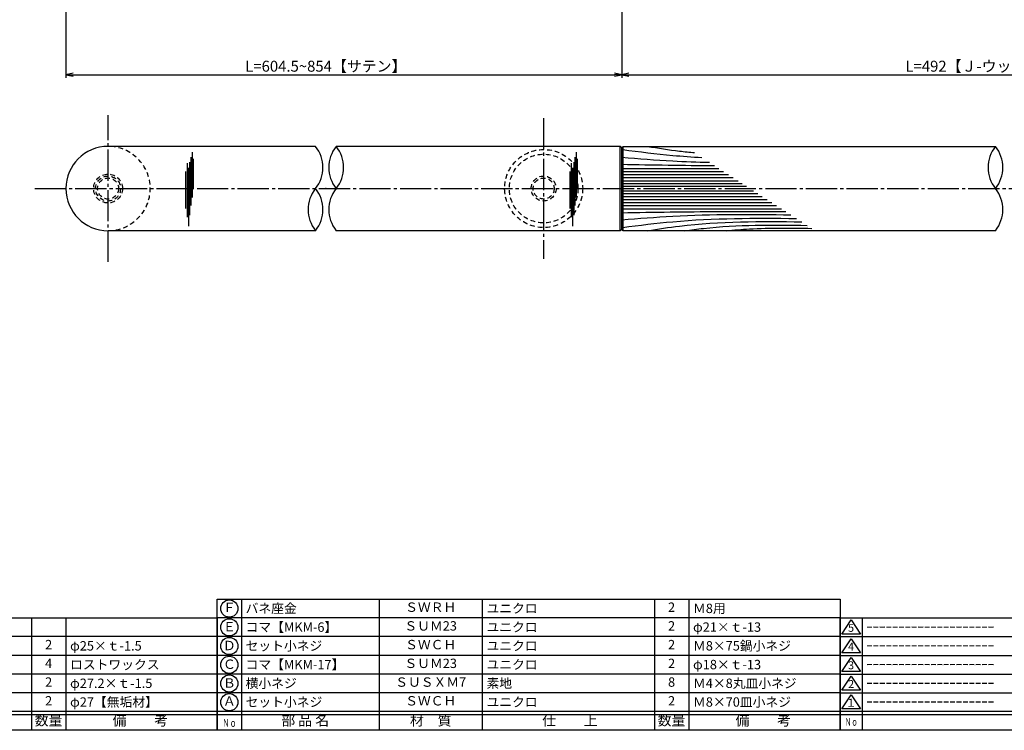
# Model space of a CAD drawing. Units: inches. Extents: x 1710 to 2517, y 94 to 654.
# Drawn here: x 1876 to 2191, y 94 to 322 of the extents above; entities that cross this region are included whole.
import ezdxf
from ezdxf.enums import TextEntityAlignment as Align

# ---------------------------------------------------------------- set-up
doc = ezdxf.new("R2010")
doc.units = ezdxf.units.IN
doc.header["$MEASUREMENT"] = 0
doc.linetypes.add('CENS', pattern=[13, 10, -1, 1, -1])
doc.linetypes.add('HIDS', pattern=[2.5, 1.5, -1])
for name, color, linetype in [('01-下書線', 251, 'Continuous'), ('02-実線-1', 7, 'Continuous'), ('03-細線', 1, 'Continuous'), ('04-破線-1', 5, 'HIDS'), ('06-中心線', 1, 'CENS'), ('10-寸法', 3, 'Continuous'), ('11-ﾈｼﾞ関連', 7, 'Continuous'), ('図枠', 7, 'Continuous'), ('図枠-名称', 254, 'Continuous'), ('図枠-文字', 4, 'Continuous'), ('図枠-細線', 251, 'Continuous'), ('図枠-部品名称', 253, 'Continuous')]:
    doc.layers.add(name, color=color, linetype=linetype)
doc.styles.add('STD', font='TXT.shx', dxfattribs={"bigfont": 'bigfont.shx'})
doc.dimstyles.new('1：1', dxfattribs={"dimtxt": 3.5, "dimasz": 2.3, "dimexe": 1, "dimexo": 1, "dimgap": 1, "dimtad": 3, "dimdsep": 46, "dimtxsty": 'STD', "dimblk1": 'ARRI', "dimblk2": 'ARRI', "dimsah": 1, "dimcen": 0, "dimclrd": 3, "dimclre": 3, "dimclrt": 4, "dimadec": 0, "dimazin": 0, "dimtfac": 0.7, "dimtmove": 0, "dimatfit": 0, "dimldrblk": 'ARRI', "dimfxl": 1, "dimtvp": 1, "dimtolj": 1, "dimtzin": 0, "dimarcsym": 0})

# ---------------------------------------------------------------- blocks, each defined once
blk = doc.blocks.new('ARRI')
at = {"color": 0, "linetype": 'ByBlock'}
for p, q in [((0, 0), (-1, 0.21)), ((-1, -0.21), (0, 0)), ((0, 0), (-1, 0))]:
    blk.add_line(p, q, dxfattribs=at)
blk = doc.blocks.new('*D75')
at = {"layer": '10-寸法', "color": 3, "lineweight": -2, "transparency": 16777216}
for p, q in [((2068.42, 343.55), (2068.42, 303.05)), ((2314.42, 343.55), (2314.42, 303.05)), ((2070.72, 304.05), (2312.12, 304.05))]:
    blk.add_line(p, q, dxfattribs=at)
at = {"layer": 'Defpoints', "color": 0, "transparency": 16777216}
for p in [(2068.42, 344.55), (2314.42, 344.55), (2314.42, 304.05)]:
    blk.add_point(p, dxfattribs=at)
at = {"layer": '10-寸法', "color": 3, "lineweight": -2, "transparency": 16777216, "xscale": 2.3, "yscale": 2.3, "zscale": 2.3, "rotation": 180}
blk.add_blockref('ARRI', (2068.42, 304.05), dxfattribs=at)
at = {"layer": '10-寸法', "color": 3, "lineweight": -2, "transparency": 16777216, "xscale": 2.3, "yscale": 2.3, "zscale": 2.3}
blk.add_blockref('ARRI', (2314.42, 304.05), dxfattribs=at)
at = {"layer": '10-寸法', "color": 4, "transparency": 16777216, "insert": (2191.42, 306.8), "char_height": 3.5, "attachment_point": 5, "style": 'STD'}
blk.add_mtext('\\A1;L=492【Ｊ-ウッド-スコッチ】', dxfattribs=at)
blk = doc.blocks.new('A$C503D392F')
at = {"layer": '図枠', "color": 7}
for p, q in [((7.35, 35.76), (7.35, -0.24)), ((144.35, 35.76), (144.35, -0.24)), ((164.35, 35.76), (164.35, -0.24)), ((174.35, 5.76), (0.35, 5.76))]:
    blk.add_line(p, q, dxfattribs=at)
at = {"layer": '図枠'}
blk.add_lwpolyline([(0.35, 35.76), (174.35, 35.76), (174.35, -0.24), (0.35, -0.24)], close=True, dxfattribs=at)
at = {"layer": '図枠-細線', "color": 251}
for p, q in [((0.83, 30.6), (3.83, 35.1)), ((3.83, 35.1), (6.83, 30.6)), ((0.35, 29.76), (174.35, 29.76)), ((6.83, 30.6), (0.83, 30.6)), ((0.83, 24.6), (3.83, 29.1)), ((3.83, 29.1), (6.83, 24.6)), ((0.35, 23.76), (174.35, 23.76)), ((6.83, 24.6), (0.83, 24.6)), ((0.83, 18.6), (3.83, 23.1)), ((3.83, 23.1), (6.83, 18.6)), ((0.35, 17.76), (174.35, 17.76)), ((6.83, 18.6), (0.83, 18.6)), ((0.83, 12.6), (3.83, 17.1)), ((3.83, 17.1), (6.83, 12.6)), ((0.35, 11.76), (174.35, 11.76)), ((6.83, 12.6), (0.83, 12.6)), ((0.83, 6.6), (3.83, 11.1)), ((3.83, 11.1), (6.83, 6.6)), ((6.83, 6.6), (0.83, 6.6)), ((174.35, 4.76), (0.35, 4.76))]:
    blk.add_line(p, q, dxfattribs=at)
at = {"layer": '図枠-文字', "color": 4, "style": 'STD'}
for s, p in [('5', (3.84, 32.26)), ('4', (3.84, 26.26)), ('3', (3.84, 20.26)), ('2', (3.84, 14.26)), ('１', (3.84, 8.26))]:
    blk.add_text(s, height=2.55, dxfattribs=at).set_placement(p, align=Align.MIDDLE)
at = {"layer": '図枠-文字', "color": 4, "style": 'STD', "width": 0.862069}
blk.add_text('Ｎｏ', height=2.5, dxfattribs=at).set_placement((1.83, 1.21), (6, 1.21), align=Align.FIT)
at = {"layer": '図枠-文字', "color": 4, "style": 'STD'}
for s, height, p in [('訂\u3000正\u3000事\u3000項', 3.25, (75.9, 2.33)), ('変更年月日', 2.432, (154.11, 2.33)), ('訂正者', 2.432, (169.3, 2.33))]:
    blk.add_text(s, height=height, dxfattribs=at).set_placement(p, align=Align.MIDDLE_CENTER)
blk = doc.blocks.new('A$C337F4ABC')
for p, q in [((7.2, 36.81), (7.2, 0.81)), ((51.29, 36.81), (51.29, 0.81)), ((84.36, 36.81), (84.36, 0.81)), ((139.47, 36.81), (139.47, 0.81)), ((150.49, 36.81), (150.49, 0.81)), ((198.99, 6.81), (-0.51, 6.81))]:
    blk.add_line(p, q)
for centre in [(3.34, 33.81), (3.34, 27.81), (3.34, 21.81), (3.34, 15.81), (3.34, 9.81)]:
    blk.add_circle(centre, 2.75)
at = {"layer": '図枠'}
blk.add_lwpolyline([(-0.51, 36.81), (198.99, 36.81), (198.99, 0.81), (-0.51, 0.81)], close=True, dxfattribs=at)
at = {"layer": '図枠-細線'}
for p, q in [((198.99, 30.81), (-0.51, 30.81)), ((198.99, 24.81), (-0.51, 24.81)), ((198.99, 18.81), (-0.51, 18.81)), ((198.99, 12.81), (-0.51, 12.81)), ((198.99, 5.81), (-0.51, 5.81))]:
    blk.add_line(p, q, dxfattribs=at)
at = {"layer": '図枠-文字', "color": 4, "style": 'STD', "width": 0.950181}
blk.add_text('Ｎｏ', height=2.5, dxfattribs=at).set_placement((1.12, 1.93), (5.71, 1.93), align=Align.FIT)
at = {"layer": '図枠-文字', "style": 'STD'}
for s, p in [('部 品 名', (27.66, 3.56)), ('材\u3000質', (67.85, 3.56)), ('仕\u3000\u3000上', (112.41, 3.56)), ('数量', (144.96, 3.56)), ('備\u3000\u3000考', (174.35, 3.56))]:
    blk.add_text(s, height=3.25, dxfattribs=at).set_placement(p, align=Align.MIDDLE)
blk = doc.blocks.new('A$C2ed61f2b')
for p, q in [((7.61, 42.55), (7.61, 0.55)), ((51.7, 42.55), (51.7, 0.55)), ((84.77, 42.55), (84.77, 0.55)), ((139.88, 42.55), (139.88, 0.55)), ((150.9, 42.55), (150.9, 0.55)), ((199.4, 6.55), (-0.1, 6.55))]:
    blk.add_line(p, q)
for centre in [(3.75, 39.55), (3.75, 33.55), (3.75, 27.55), (3.75, 21.55), (3.75, 15.55), (3.75, 9.55)]:
    blk.add_circle(centre, 2.75)
at = {"layer": '図枠'}
blk.add_lwpolyline([(-0.1, 42.55), (199.4, 42.55), (199.4, 0.55), (-0.1, 0.55)], close=True, dxfattribs=at)
at = {"layer": '図枠-細線'}
for p, q in [((199.4, 36.55), (-0.1, 36.55)), ((199.4, 30.55), (-0.1, 30.55)), ((199.4, 24.55), (-0.1, 24.55)), ((199.4, 18.55), (-0.1, 18.55)), ((199.4, 12.55), (-0.1, 12.55)), ((199.4, 5.55), (-0.1, 5.55))]:
    blk.add_line(p, q, dxfattribs=at)
at = {"layer": '図枠-文字', "color": 4, "style": 'STD', "width": 0.950181}
blk.add_text('Ｎｏ', height=2.5, dxfattribs=at).set_placement((1.53, 1.67), (6.12, 1.67), align=Align.FIT)
at = {"layer": '図枠-文字', "style": 'STD'}
for s, p in [('部 品 名', (28.07, 3.3)), ('材\u3000質', (68.26, 3.3)), ('仕\u3000\u3000上', (112.82, 3.3)), ('数量', (145.37, 3.3)), ('備\u3000\u3000考', (174.76, 3.3))]:
    blk.add_text(s, height=3.25, dxfattribs=at).set_placement(p, align=Align.MIDDLE)
blk = doc.blocks.new('*D97')
at = {"layer": '10-寸法', "color": 3, "lineweight": -2, "transparency": 16777216}
for p, q in [((1890.42, 343.55), (1890.42, 303.05)), ((2068.42, 343.55), (2068.42, 303.05)), ((1892.72, 304.05), (2066.12, 304.05))]:
    blk.add_line(p, q, dxfattribs=at)
at = {"layer": 'Defpoints', "color": 0, "transparency": 16777216}
for p in [(1890.42, 344.55), (2068.42, 344.55), (2068.42, 304.05)]:
    blk.add_point(p, dxfattribs=at)
at = {"layer": '10-寸法', "color": 3, "lineweight": -2, "transparency": 16777216, "xscale": 2.3, "yscale": 2.3, "zscale": 2.3, "rotation": 180}
blk.add_blockref('ARRI', (1890.42, 304.05), dxfattribs=at)
at = {"layer": '10-寸法', "color": 3, "lineweight": -2, "transparency": 16777216, "xscale": 2.3, "yscale": 2.3, "zscale": 2.3}
blk.add_blockref('ARRI', (2068.42, 304.05), dxfattribs=at)
at = {"layer": '10-寸法', "color": 4, "transparency": 16777216, "insert": (1973.67, 306.8), "char_height": 3.5, "attachment_point": 5, "style": 'STD'}
blk.add_mtext('\\A1;L=604.5~854【サテン】', dxfattribs=at)

msp = doc.modelspace()

# ---------------------------------------------------------------- linework, layer by layer
msp.add_arc((1903.924, 267.615), 13.5, 90, 270)
at = {"layer": '01-下書線', "linetype": 'Continuous'}
for centre, start, end in [((1961.929, 274.365), 321.31781, 38.68219), ((1985.419, 274.365), 141.31781, 218.68219), ((1968.558, 274.365), 321.31781, 38.68219), ((2196.541, 274.365), 141.31781, 218.68219), ((2179.679, 274.365), 321.31781, 38.68219), ((1978.791, 260.865), 141.31781, 218.68219), ((1961.929, 260.865), 321.31781, 38.68219), ((1985.419, 260.865), 141.31781, 218.68219), ((2179.679, 260.865), 321.31781, 38.68219)]:
    msp.add_arc(centre, 10.8, start, end, dxfattribs=at)
msp.add_point((1973.674, 267.615), dxfattribs=at)
at = {"layer": '02-実線-1'}
for p, q in [((1970.36, 281.115), (1903.924, 281.115)), ((2067.924, 281.115), (1976.989, 281.115)), ((2068.424, 280.615), (2067.924, 281.115)), ((2068.424, 280.615), (2068.424, 254.615)), ((1970.36, 254.115), (1903.924, 254.115)), ((2067.924, 254.115), (1976.989, 254.115)), ((2067.924, 254.115), (2068.424, 254.615))]:
    msp.add_line(p, q, dxfattribs=at)
msp.add_lwpolyline([(2188.11, 254.115), (2068.924, 254.115), (2068.424, 254.615), (2068.424, 280.615), (2068.924, 281.115), (2188.11, 281.115)], dxfattribs=at)
at = {"layer": '03-細線'}
for p, q in [((2067.924, 254.115), (2067.924, 281.115)), ((2068.924, 254.115), (2068.924, 281.115))]:
    msp.add_line(p, q, dxfattribs=at)
at = {"layer": '03-細線', "color": 1, "linetype": 'Continuous'}
for p, q in [((1930.438, 277.662), (1930.438, 262.152)), ((1930.836, 279.253), (1930.836, 264.697)), ((2053.438, 277.662), (2053.438, 262.152)), ((2053.836, 279.253), (2053.836, 264.697)), ((1929.246, 275.753), (1929.246, 258.413)), ((1930.041, 276.071), (1930.041, 259.049)), ((1931.154, 277.105), (1931.154, 267.401)), ((2052.246, 275.753), (2052.246, 258.413)), ((2053.041, 276.071), (2053.041, 259.049)), ((2054.154, 277.105), (2054.154, 267.401)), ((1928.769, 273.049), (1928.769, 261.197)), ((1929.644, 274.242), (1929.644, 255.55)), ((2051.769, 273.049), (2051.769, 261.197)), ((2052.644, 274.242), (2052.644, 255.55)), ((2068.424, 274.08), (2099.534, 274.08)), ((2068.424, 273.091), (2101.067, 273.091)), ((2068.424, 272.102), (2102.599, 272.102)), ((2068.424, 271.112), (2104.132, 271.112)), ((2068.424, 270.123), (2105.665, 270.123)), ((2068.424, 269.232), (2107.044, 269.232)), ((2068.424, 268.342), (2108.423, 268.342)), ((2068.424, 266.888), (2110.676, 266.888)), ((2068.424, 265.997), (2112.055, 265.997)), ((2068.424, 265.107), (2113.435, 265.107)), ((2068.424, 264.117), (2114.967, 264.117)), ((2068.424, 263.128), (2116.5, 263.128)), ((2068.424, 262.138), (2118.033, 262.138)), ((2068.424, 261.149), (2119.565, 261.149))]:
    msp.add_line(p, q, dxfattribs=at)
for points, knots in [([(2076.644, 281.115), (2080.069, 280.578), (2085.094, 279.791), (2090.142, 279.253), (2091.751, 279.105)], [0, 0, 0, 0, 13.8567228, 20.3329377, 20.3329377, 20.3329377, 20.3329377]), ([(2068.424, 280.116), (2068.528, 280.103), (2068.632, 280.089), (2068.736, 280.076), (2068.736, 280.076), (2068.736, 280.076), (2068.736, 280.076), (2074.069, 279.395), (2082.512, 278.322), (2090.988, 277.742), (2094.112, 277.581)], [-0.0000001, -0.0000001, -0.0000001, -0.0000001, 0.4183461, 0.4183461, 0.4183461, 0.4183949, 0.4183949, 0.4183949, 21.9119825, 34.4382158, 34.4382158, 34.4382158, 34.4382158]), ([(2068.424, 277.642), (2073.864, 277.198), (2083.228, 276.434), (2092.608, 276.099), (2096.54, 276.013)], [0, 0, 0, 0, 21.8256345, 37.564899, 37.564899, 37.564899, 37.564899]), ([(2068.424, 259.863), (2078.751, 260.037), (2096.278, 260.332), (2113.806, 260.263), (2121.008, 260.218)], [0, 0, 0, 0, 41.3108262, 70.1147587, 70.1147587, 70.1147587, 70.1147587]), ([(2068.424, 257.587), (2073.864, 258.031), (2091.888, 259.502), (2109.974, 259.385), (2122.606, 259.186)], [0, 0, 0, 0, 21.8256345, 72.3091961, 72.3091961, 72.3091961, 72.3091961]), ([(2068.424, 255.113), (2068.528, 255.127), (2068.632, 255.14), (2068.736, 255.153), (2068.736, 255.153), (2068.736, 255.153), (2068.736, 255.153), (2074.069, 255.835), (2092.524, 258.179), (2111.141, 258.173), (2124.385, 258.037)], [-0.0000001, -0.0000001, -0.0000001, -0.0000001, 0.4183461, 0.4183461, 0.4183461, 0.4183949, 0.4183949, 0.4183949, 21.9119825, 74.7867183, 74.7867183, 74.7867183, 74.7867183]), ([(2076.644, 254.115), (2080.069, 254.651), (2096.407, 257.21), (2112.975, 257.13), (2126.081, 256.942)], [0, 0, 0, 0, 13.8567228, 66.1010891, 66.1010891, 66.1010891, 66.1010891]), ([(2088.638, 254.115), (2090.615, 254.373), (2103.599, 256.072), (2116.72, 255.957), (2127.847, 255.802)], [0, 0, 0, 0, 7.9716046, 52.3618329, 52.3618329, 52.3618329, 52.3618329]), ([(2101.858, 254.115), (2104.344, 254.326), (2113.478, 255.1), (2122.65, 254.954), (2129.325, 254.848)], [0, 0, 0, 0, 7.4841316, 27.4892383, 27.4892383, 27.4892383, 27.4892383])]:
    msp.add_open_spline(points, degree=3, knots=knots, dxfattribs=at)
msp.add_open_spline([(2068.424, 275.367), (2078.331, 275.2), (2088.238, 275.033), (2098.145, 274.977)], degree=3, dxfattribs=at)
at = {"layer": '04-破線-1'}
for radius in [12.5, 11]:
    msp.add_circle((2043.424, 267.615), radius, dxfattribs=at)
msp.add_arc((1903.924, 267.615), 13.5, 270, 90, dxfattribs=at)
at = {"layer": '06-中心線'}
msp.add_line((1903.924, 244.115), (1903.924, 291.115), dxfattribs=at)
at = {"layer": '06-中心線', "color": 1, "linetype": 'CENS'}
for p, q in [((2043.424, 290.115), (2043.424, 245.115)), ((1880.424, 267.615), (2502.424, 267.615))]:
    msp.add_line(p, q, dxfattribs=at)
at = {"layer": '11-ﾈｼﾞ関連', "color": 5, "linetype": 'HIDS'}
for centre, radius in [((1903.924, 267.615), 4.625), ((1903.924, 267.615), 4), ((2043.424, 267.615), 4), ((1903.924, 267.615), 3.375), ((2043.424, 267.615), 3.37)]:
    msp.add_circle(centre, radius, dxfattribs=at)
at = {"layer": '図枠'}
msp.add_lwpolyline([(1710.397, 654.048), (2517.397, 654.048), (2517.397, 94.048), (1710.397, 94.048)], close=True, dxfattribs=at)

# ---------------------------------------------------------------- block references
for name, p in [('A$C2ed61f2b', (1939.001, 93.499)), ('A$C337F4ABC', (1739.91, 93.24)), ('A$C503D392F', (2138.044, 94.289))]:
    msp.add_blockref(name, p, dxfattribs=at)

# ---------------------------------------------------------------- texts
at = {"layer": '図枠-名称', "style": 'STD'}
for p in [(2146.756, 127.115), (2146.756, 121.115), (2146.756, 115.115), (2146.756, 109.115), (2146.756, 103.115)]:
    msp.add_text('ｰｰｰｰｰｰｰｰｰｰｰｰｰｰｰｰｰｰｰｰ', height=3, dxfattribs=at).set_placement(p, align=Align.MIDDLE_LEFT)
at = {"layer": '図枠-部品名称', "style": 'STD'}
for s, p in [('Ｆ', (1942.762, 133.048)), ('ＳＷＲＨ', (2007.24, 133.115)), ('2', (2084.395, 133.115)), ('Ｅ', (1942.762, 126.831)), ('ＳＵＭ23', (2007.24, 127.115)), ('2', (2084.395, 127.115)), ('2', (1884.895, 121.115)), ('ＳＷＣＨ', (2007.24, 121.115)), ('2', (2084.395, 121.115)), ('Ｄ', (1942.762, 120.831)), ('4', (1884.895, 115.115)), ('Ｃ', (1942.762, 114.831)), ('ＳＵＭ23', (2007.24, 115.115)), ('2', (2084.395, 115.115)), ('2', (1884.895, 109.115)), ('Ｂ', (1942.762, 108.831)), ('ＳＵＳＸＭ7', (2007.24, 109.115)), ('8', (2084.395, 109.115)), ('2', (1884.895, 103.115)), ('Ａ', (1942.762, 103.048)), ('ＳＷＣＨ', (2007.24, 103.115)), ('2', (2084.395, 103.115))]:
    msp.add_text(s, height=3, dxfattribs=at).set_placement(p, align=Align.MIDDLE)
for s, p in [('バネ座金', (1947.972, 133.115)), ('ユニクロ', (2025.126, 133.115)), ('Ｍ8用', (2091.259, 133.115)), ('コマ【MKM-6】', (1947.972, 127.115)), ('ユニクロ', (2025.126, 127.115)), ('φ21×ｔ-13', (2091.259, 127.115)), ('セット小ネジ', (1947.972, 121.115)), ('Ｍ8×75鍋小ネジ', (2091.259, 121.115)), ('φ25×ｔ-1.5', (1891.759, 121.115)), ('ユニクロ', (2025.126, 121.115)), ('ロストワックス', (1891.759, 115.115)), ('コマ【MKM-17】', (1947.972, 115.115)), ('ユニクロ', (2025.126, 115.115)), ('φ18×ｔ-13', (2091.259, 115.115)), ('φ27.2×ｔ-1.5', (1891.759, 109.115)), ('横小ネジ', (1947.972, 109.115)), ('素地', (2025.126, 109.115)), ('Ｍ4×8丸皿小ネジ', (2091.259, 109.115)), ('φ27【無垢材】', (1891.759, 103.115)), ('セット小ネジ', (1947.972, 103.115)), ('ユニクロ', (2025.126, 103.115)), ('Ｍ8×70皿小ネジ', (2091.259, 103.115))]:
    msp.add_text(s, height=3, dxfattribs=at).set_placement(p, align=Align.MIDDLE_LEFT)

# ---------------------------------------------------------------- dimensions: what is measured, and where the dimension line sits
at = {"layer": '10-寸法'}
dim = msp.add_linear_dim(base=(2068.424, 304.048), p1=(1890.424, 344.548), p2=(2068.424, 344.548), text='L=604.5~854【サテン】', dimstyle='1：1', dxfattribs=at)
dim.commit()
dim.dimension.update_dxf_attribs({"geometry": '*D97', "text_midpoint": (1973.674, 304.048), "dimtype": 160})
dim = msp.add_linear_dim(base=(2314.424, 304.048), p1=(2068.424, 344.548), p2=(2314.424, 344.548), text='L=492【Ｊ-ウッド-スコッチ】', dimstyle='1：1', dxfattribs=at)
dim.commit()
dim.dimension.update_dxf_attribs({"geometry": '*D75', "text_midpoint": (2191.424, 306.798)})

doc.saveas('drawing.dxf')
